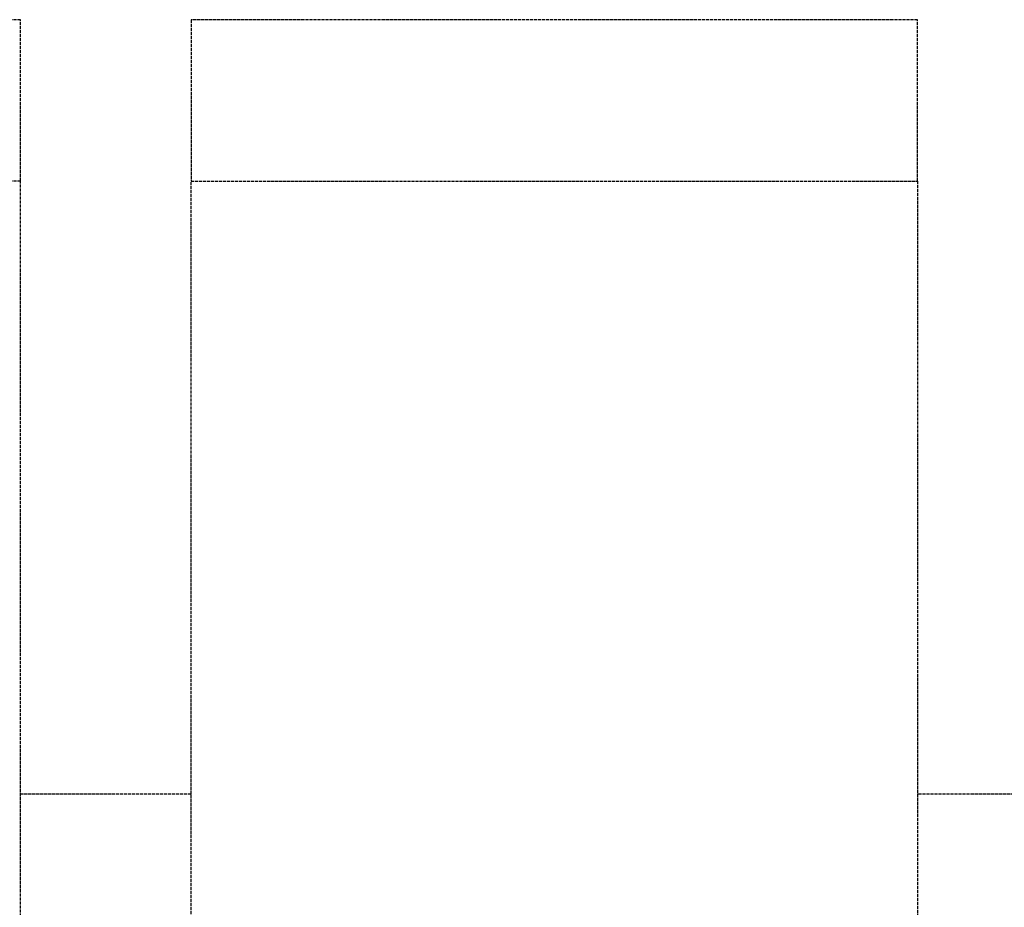
# Model space of a CAD drawing. Units: millimetres. Extents: x 0 to 9350, y -6127 to 2399.
# Drawn here: x 3015 to 6064, y -350 to 2399 of the extents above; entities that cross this region are included whole.
import ezdxf

# ---------------------------------------------------------------- set-up
doc = ezdxf.new("R2010")
doc.units = ezdxf.units.MM
doc.header["$LTSCALE"] = 60
doc.linetypes.add('DASHED', pattern=[0.2068, 0.1655, -0.0413])
doc.layers.add('Valzone_WAS', color=254, linetype='DASHED')

msp = doc.modelspace()

# ---------------------------------------------------------------- linework, layer by layer
at = {"layer": 'Valzone_WAS'}
for p, q in [((3017.7, 2399.1), (1267.7, 2399.1)), ((3017.7, 1899.1), (3017.7, 2399.1)), ((3545.5, 2399.1), (3545.5, 1899.1)), ((5795.5, 2399.1), (3545.5, 2399.1)), ((5795.5, 1899.1), (5795.5, 2399.1)), ((3017.7, 1899.1), (1267.7, 1899.1)), ((3017.7, -1458.6), (3017.7, 1899.1)), ((3545.5, 1899.1), (5795.5, 1899.1)), ((3545.5, -1464), (3545.5, 1899.1)), ((5795.5, 1899.1), (5795.5, -1464)), ((3545.5, 0), (3017.7, 0)), ((6279.4, 0), (5795.5, 0))]:
    msp.add_line(p, q, dxfattribs=at)

doc.saveas('drawing.dxf')
